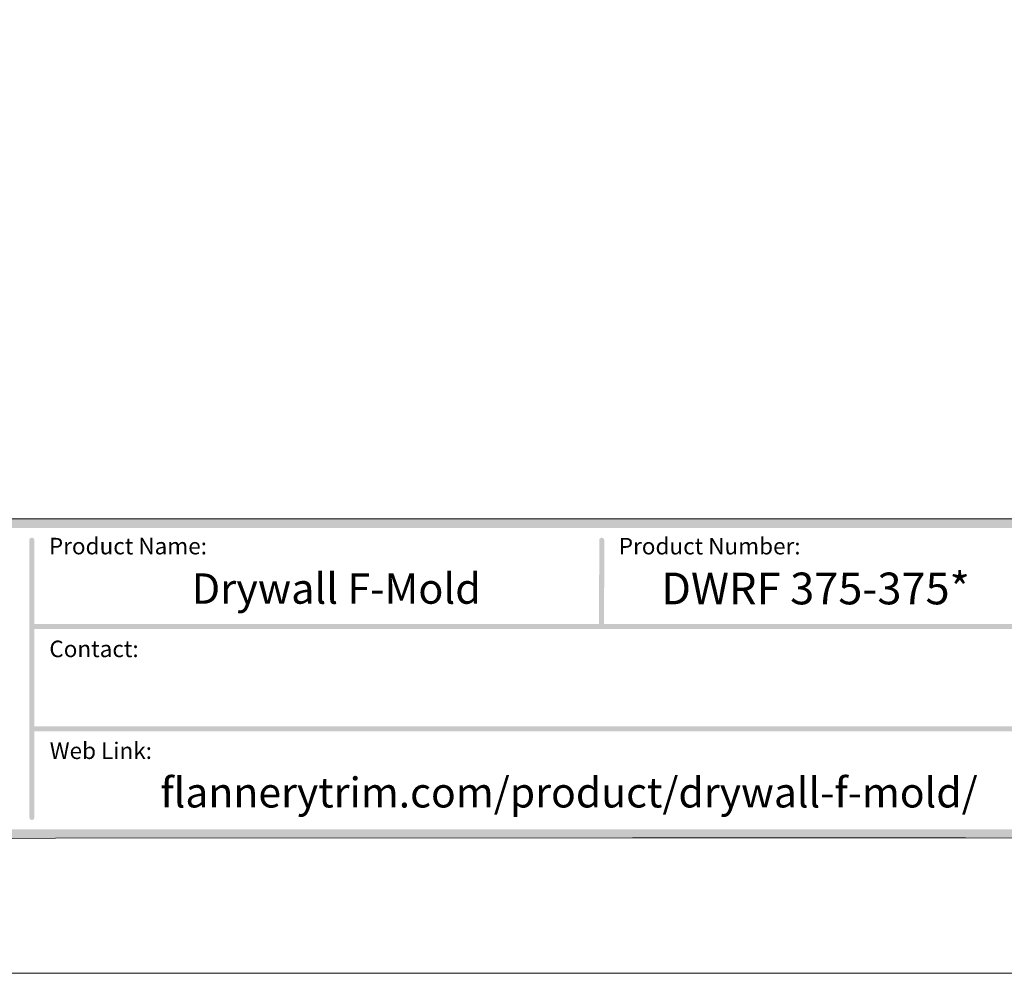
# Model space of a CAD drawing. Units: inches. Extents: x 0 to 8.5, y 0 to 11.
# Drawn here: x 2.1 to 4.8, y 0 to 2.7 of the extents above; entities that cross this region are included whole.
import ezdxf

# ---------------------------------------------------------------- set-up
doc = ezdxf.new("R2010")
doc.units = ezdxf.units.IN
doc.header["$LTSCALE"] = 0.03937
doc.header["$MEASUREMENT"] = 0
doc.layers.add('Title', color=7, linetype='Continuous', true_color=0x000000)

msp = doc.modelspace()

# ---------------------------------------------------------------- hatches: boundary and pattern name
at = {"layer": 'Title', "true_color": 0x231f20}
h = msp.add_hatch(color=250, dxfattribs=at)
h.paths.add_polyline_path([(7.9157, 1.2658), (0.5582, 1.2658), (0.5524, 1.2658), (0.5467, 1.2655), (0.5411, 1.2652), (0.5355, 1.2647), (0.5299, 1.264), (0.5243, 1.2633), (0.5188, 1.2624), (0.5134, 1.2613), (0.508, 1.2601), (0.5026, 1.2588), (0.4973, 1.2574), (0.4921, 1.2558), (0.4869, 1.2542), (0.4818, 1.2523), (0.4767, 1.2504), (0.4717, 1.2484), (0.4667, 1.2462), (0.4618, 1.2439), (0.457, 1.2415), (0.4523, 1.239), (0.4476, 1.2364), (0.443, 1.2337), (0.4384, 1.2308), (0.4339, 1.2279), (0.4295, 1.2248), (0.4252, 1.2217), (0.421, 1.2184), (0.4168, 1.2151), (0.4128, 1.2116), (0.4088, 1.2081), (0.4049, 1.2045), (0.4011, 1.2008), (0.3973, 1.1969), (0.3937, 1.193), (0.3902, 1.189), (0.3867, 1.185), (0.3834, 1.1808), (0.3801, 1.1766), (0.377, 1.1723), (0.3739, 1.1679), (0.371, 1.1634), (0.3681, 1.1589), (0.3654, 1.1542), (0.3628, 1.1495), (0.3603, 1.1448), (0.3579, 1.14), (0.3556, 1.1351), (0.3534, 1.1301), (0.3514, 1.1251), (0.3495, 1.12), (0.3477, 1.1149), (0.346, 1.1097), (0.3444, 1.1045), (0.343, 1.0992), (0.3417, 1.0938), (0.3405, 1.0884), (0.3395, 1.083), (0.3385, 1.0775), (0.3378, 1.0719), (0.3371, 1.0664), (0.3366, 1.0607), (0.3363, 1.0551), (0.3361, 1.0494), (0.336, 1.0436), (0.336, 1.0436), (0.336, 0.598), (0.3361, 0.5923), (0.3363, 0.5866), (0.3366, 0.5809), (0.3371, 0.5753), (0.3378, 0.5697), (0.3385, 0.5642), (0.3395, 0.5587), (0.3405, 0.5532), (0.3417, 0.5478), (0.343, 0.5425), (0.3444, 0.5372), (0.346, 0.5319), (0.3477, 0.5268), (0.3495, 0.5216), (0.3514, 0.5165), (0.3534, 0.5115), (0.3556, 0.5066), (0.3579, 0.5017), (0.3603, 0.4969), (0.3628, 0.4921), (0.3654, 0.4874), (0.3681, 0.4828), (0.371, 0.4783), (0.3739, 0.4738), (0.377, 0.4694), (0.3801, 0.4651), (0.3834, 0.4608), (0.3867, 0.4567), (0.3902, 0.4526), (0.3937, 0.4486), (0.3973, 0.4447), (0.4011, 0.4409), (0.4049, 0.4372), (0.4088, 0.4335), (0.4128, 0.43), (0.4168, 0.4266), (0.421, 0.4232), (0.4252, 0.42), (0.4295, 0.4168), (0.4339, 0.4138), (0.4384, 0.4108), (0.443, 0.408), (0.4476, 0.4053), (0.4523, 0.4026), (0.457, 0.4001), (0.4618, 0.3977), (0.4667, 0.3955), (0.4717, 0.3933), (0.4767, 0.3912), (0.4818, 0.3893), (0.4869, 0.3875), (0.4921, 0.3858), (0.4973, 0.3843), (0.5026, 0.3828), (0.508, 0.3815), (0.5134, 0.3803), (0.5188, 0.3793), (0.5243, 0.3784), (0.5299, 0.3776), (0.5355, 0.377), (0.5411, 0.3765), (0.5467, 0.3761), (0.5524, 0.3759), (0.5582, 0.3758), (0.5583, 0.3758), (3.7733, 0.3771), (3.7734, 0.3771), (4.7006, 0.3771), (4.7007, 0.3771), (7.9157, 0.3758), (7.9215, 0.3759), (7.9272, 0.3761), (7.9328, 0.3765), (7.9385, 0.377), (7.944, 0.3776), (7.9496, 0.3784), (7.9551, 0.3793), (7.9605, 0.3803), (7.9659, 0.3815), (7.9713, 0.3828), (7.9766, 0.3843), (7.9818, 0.3858), (7.987, 0.3875), (7.9921, 0.3893), (7.9972, 0.3912), (8.0022, 0.3933), (8.0072, 0.3955), (8.0121, 0.3977), (8.0169, 0.4001), (8.0216, 0.4026), (8.0263, 0.4053), (8.031, 0.408), (8.0355, 0.4108), (8.04, 0.4138), (8.0444, 0.4168), (8.0487, 0.42), (8.0529, 0.4232), (8.0571, 0.4266), (8.0611, 0.43), (8.0651, 0.4335), (8.069, 0.4372), (8.0728, 0.4409), (8.0766, 0.4447), (8.0802, 0.4486), (8.0837, 0.4526), (8.0872, 0.4567), (8.0905, 0.4608), (8.0938, 0.4651), (8.0969, 0.4694), (8.1, 0.4738), (8.1029, 0.4783), (8.1058, 0.4828), (8.1085, 0.4874), (8.1111, 0.4921), (8.1136, 0.4969), (8.116, 0.5017), (8.1183, 0.5066), (8.1205, 0.5115), (8.1225, 0.5165), (8.1244, 0.5216), (8.1263, 0.5268), (8.1279, 0.5319), (8.1295, 0.5372), (8.1309, 0.5425), (8.1322, 0.5478), (8.1334, 0.5532), (8.1345, 0.5587), (8.1354, 0.5642), (8.1361, 0.5697), (8.1368, 0.5753), (8.1373, 0.5809), (8.1376, 0.5866), (8.1379, 0.5923), (8.1379, 0.598), (8.1379, 0.598), (8.1379, 1.0436), (8.1379, 1.0494), (8.1376, 1.0551), (8.1373, 1.0607), (8.1368, 1.0664), (8.1361, 1.0719), (8.1354, 1.0775), (8.1345, 1.083), (8.1334, 1.0884), (8.1322, 1.0938), (8.1309, 1.0992), (8.1295, 1.1045), (8.1279, 1.1097), (8.1263, 1.1149), (8.1244, 1.12), (8.1225, 1.1251), (8.1205, 1.1301), (8.1183, 1.1351), (8.116, 1.14), (8.1136, 1.1448), (8.1111, 1.1495), (8.1085, 1.1542), (8.1058, 1.1589), (8.1029, 1.1634), (8.1, 1.1679), (8.0969, 1.1723), (8.0938, 1.1766), (8.0905, 1.1808), (8.0872, 1.185), (8.0837, 1.189), (8.0802, 1.193), (8.0766, 1.1969), (8.0728, 1.2008), (8.069, 1.2045), (8.0651, 1.2081), (8.0611, 1.2116), (8.0571, 1.2151), (8.0529, 1.2184), (8.0487, 1.2217), (8.0444, 1.2248), (8.04, 1.2279), (8.0355, 1.2308), (8.031, 1.2337), (8.0263, 1.2364), (8.0216, 1.239), (8.0169, 1.2415), (8.0121, 1.2439), (8.0072, 1.2462), (8.0022, 1.2484), (7.9972, 1.2504), (7.9921, 1.2523), (7.987, 1.2542), (7.9818, 1.2558), (7.9766, 1.2574), (7.9713, 1.2588), (7.9659, 1.2601), (7.9605, 1.2613), (7.9551, 1.2624), (7.9496, 1.2633), (7.944, 1.264), (7.9385, 1.2647), (7.9328, 1.2652), (7.9272, 1.2655), (7.9215, 1.2658)], flags=0)
h.paths.add_polyline_path([(8.1129, 0.598), (8.1129, 0.5929), (8.1127, 0.5879), (8.1123, 0.5829), (8.1119, 0.5779), (8.1113, 0.5729), (8.1106, 0.568), (8.1098, 0.5632), (8.1089, 0.5583), (8.1079, 0.5535), (8.1067, 0.5488), (8.1054, 0.5441), (8.104, 0.5394), (8.1025, 0.5348), (8.1009, 0.5303), (8.0992, 0.5258), (8.0974, 0.5213), (8.0955, 0.5169), (8.0935, 0.5126), (8.0913, 0.5083), (8.0891, 0.5041), (8.0868, 0.4999), (8.0843, 0.4958), (8.0818, 0.4918), (8.0792, 0.4878), (8.0765, 0.4839), (8.0737, 0.4801), (8.0708, 0.4763), (8.0678, 0.4727), (8.0648, 0.469), (8.0616, 0.4655), (8.0584, 0.462), (8.0551, 0.4586), (8.0517, 0.4553), (8.0483, 0.4521), (8.0447, 0.449), (8.0411, 0.4459), (8.0374, 0.4429), (8.0336, 0.4401), (8.0298, 0.4373), (8.0259, 0.4346), (8.0219, 0.4319), (8.0179, 0.4294), (8.0138, 0.427), (8.0097, 0.4247), (8.0054, 0.4224), (8.0012, 0.4203), (7.9968, 0.4183), (7.9924, 0.4163), (7.988, 0.4145), (7.9835, 0.4128), (7.9789, 0.4112), (7.9743, 0.4097), (7.9697, 0.4083), (7.965, 0.407), (7.9602, 0.4059), (7.9554, 0.4048), (7.9506, 0.4039), (7.9457, 0.4031), (7.9408, 0.4024), (7.9359, 0.4018), (7.9309, 0.4014), (7.9259, 0.4011), (7.9208, 0.4009), (7.9157, 0.4008), (7.9154, 0.4008), (0.5582, 0.4008), (0.5531, 0.4009), (0.548, 0.4011), (0.543, 0.4014), (0.538, 0.4018), (0.5331, 0.4024), (0.5282, 0.4031), (0.5233, 0.4039), (0.5185, 0.4048), (0.5137, 0.4059), (0.5089, 0.407), (0.5042, 0.4083), (0.4996, 0.4097), (0.495, 0.4112), (0.4904, 0.4128), (0.4859, 0.4145), (0.4815, 0.4163), (0.4771, 0.4183), (0.4728, 0.4203), (0.4685, 0.4224), (0.4643, 0.4247), (0.4601, 0.427), (0.456, 0.4294), (0.452, 0.4319), (0.448, 0.4346), (0.4441, 0.4373), (0.4403, 0.4401), (0.4365, 0.4429), (0.4328, 0.4459), (0.4292, 0.449), (0.4257, 0.4521), (0.4222, 0.4553), (0.4188, 0.4586), (0.4155, 0.462), (0.4123, 0.4655), (0.4091, 0.469), (0.4061, 0.4727), (0.4031, 0.4763), (0.4002, 0.4801), (0.3974, 0.4839), (0.3947, 0.4878), (0.3921, 0.4918), (0.3896, 0.4958), (0.3871, 0.4999), (0.3848, 0.5041), (0.3826, 0.5083), (0.3805, 0.5126), (0.3784, 0.5169), (0.3765, 0.5213), (0.3747, 0.5258), (0.373, 0.5303), (0.3714, 0.5348), (0.3699, 0.5394), (0.3685, 0.5441), (0.3672, 0.5488), (0.366, 0.5535), (0.365, 0.5583), (0.3641, 0.5632), (0.3633, 0.568), (0.3626, 0.5729), (0.362, 0.5779), (0.3616, 0.5829), (0.3612, 0.5879), (0.361, 0.5929), (0.361, 0.598), (0.361, 0.598), (0.361, 1.0436), (0.361, 1.0487), (0.3612, 1.0538), (0.3616, 1.0588), (0.362, 1.0638), (0.3626, 1.0687), (0.3633, 1.0736), (0.3641, 1.0785), (0.365, 1.0833), (0.366, 1.0881), (0.3672, 1.0929), (0.3685, 1.0976), (0.3699, 1.1022), (0.3714, 1.1068), (0.373, 1.1114), (0.3747, 1.1159), (0.3765, 1.1203), (0.3784, 1.1247), (0.3805, 1.1291), (0.3826, 1.1333), (0.3848, 1.1376), (0.3871, 1.1417), (0.3896, 1.1458), (0.3921, 1.1498), (0.3947, 1.1538), (0.3974, 1.1577), (0.4002, 1.1615), (0.4031, 1.1653), (0.4061, 1.169), (0.4091, 1.1726), (0.4123, 1.1762), (0.4155, 1.1796), (0.4188, 1.183), (0.4222, 1.1863), (0.4257, 1.1895), (0.4292, 1.1927), (0.4328, 1.1957), (0.4365, 1.1987), (0.4403, 1.2016), (0.4441, 1.2044), (0.448, 1.2071), (0.452, 1.2097), (0.456, 1.2122), (0.4601, 1.2147), (0.4643, 1.217), (0.4685, 1.2192), (0.4728, 1.2214), (0.4771, 1.2234), (0.4815, 1.2253), (0.4859, 1.2271), (0.4904, 1.2288), (0.495, 1.2305), (0.4996, 1.2319), (0.5042, 1.2333), (0.5089, 1.2346), (0.5137, 1.2358), (0.5185, 1.2368), (0.5233, 1.2377), (0.5282, 1.2386), (0.5331, 1.2392), (0.538, 1.2398), (0.543, 1.2403), (0.548, 1.2406), (0.5531, 1.2408), (0.5582, 1.2408), (0.5585, 1.2408), (7.9157, 1.2408), (7.9208, 1.2408), (7.9259, 1.2406), (7.9309, 1.2403), (7.9359, 1.2398), (7.9408, 1.2392), (7.9457, 1.2386), (7.9506, 1.2377), (7.9554, 1.2368), (7.9602, 1.2358), (7.965, 1.2346), (7.9697, 1.2333), (7.9743, 1.2319), (7.9789, 1.2305), (7.9835, 1.2288), (7.988, 1.2271), (7.9924, 1.2253), (7.9968, 1.2234), (8.0012, 1.2214), (8.0054, 1.2192), (8.0097, 1.217), (8.0138, 1.2147), (8.0179, 1.2122), (8.0219, 1.2097), (8.0259, 1.2071), (8.0298, 1.2044), (8.0336, 1.2016), (8.0374, 1.1987), (8.0411, 1.1957), (8.0447, 1.1927), (8.0483, 1.1895), (8.0517, 1.1863), (8.0551, 1.183), (8.0584, 1.1796), (8.0616, 1.1762), (8.0648, 1.1726), (8.0678, 1.169), (8.0708, 1.1653), (8.0737, 1.1615), (8.0765, 1.1577), (8.0792, 1.1538), (8.0818, 1.1498), (8.0843, 1.1458), (8.0868, 1.1417), (8.0891, 1.1376), (8.0913, 1.1333), (8.0935, 1.1291), (8.0955, 1.1247), (8.0974, 1.1203), (8.0992, 1.1159), (8.1009, 1.1114), (8.1025, 1.1068), (8.104, 1.1022), (8.1054, 1.0976), (8.1067, 1.0929), (8.1079, 1.0881), (8.1089, 1.0833), (8.1098, 1.0785), (8.1106, 1.0736), (8.1113, 1.0687), (8.1119, 1.0638), (8.1123, 1.0588), (8.1127, 1.0538), (8.1129, 1.0487), (8.1129, 1.0436), (8.1129, 1.0436)], flags=0)
at = {"layer": 'Title', "true_color": 0x000000, "extrusion": (0, 0, -1)}
for points in [[(-2.1002, 0.4273), (-2.1001, 0.4273), (-2.0999, 0.4273), (-2.0997, 0.4273), (-2.0995, 0.4273), (-2.0993, 0.4273), (-2.0992, 0.4273), (-2.099, 0.4274), (-2.0988, 0.4274), (-2.0987, 0.4274), (-2.0985, 0.4275), (-2.0983, 0.4275), (-2.0982, 0.4276), (-2.098, 0.4276), (-2.0978, 0.4277), (-2.0977, 0.4277), (-2.0975, 0.4278), (-2.0974, 0.4279), (-2.0972, 0.4279), (-2.097, 0.428), (-2.0969, 0.4281), (-2.0968, 0.4282), (-2.0966, 0.4283), (-2.0965, 0.4284), (-2.0963, 0.4285), (-2.0962, 0.4286), (-2.096, 0.4286), (-2.0959, 0.4288), (-2.0958, 0.4289), (-2.0957, 0.429), (-2.0955, 0.4291), (-2.0954, 0.4292), (-2.0953, 0.4293), (-2.0952, 0.4294), (-2.0951, 0.4296), (-2.0949, 0.4297), (-2.0948, 0.4298), (-2.0947, 0.4299), (-2.0946, 0.4301), (-2.0945, 0.4302), (-2.0944, 0.4303), (-2.0943, 0.4305), (-2.0943, 0.4306), (-2.0942, 0.4308), (-2.0941, 0.4309), (-2.094, 0.4311), (-2.0939, 0.4312), (-2.0939, 0.4314), (-2.0938, 0.4315), (-2.0937, 0.4317), (-2.0937, 0.4319), (-2.0936, 0.432), (-2.0936, 0.4322), (-2.0935, 0.4323), (-2.0935, 0.4325), (-2.0934, 0.4327), (-2.0934, 0.4328), (-2.0933, 0.433), (-2.0933, 0.4332), (-2.0933, 0.4334), (-2.0933, 0.4335), (-2.0933, 0.4337), (-2.0932, 0.4339), (-2.0932, 0.4341), (-2.0932, 0.4343), (-2.0932, 0.4343), (-2.0932, 1.2063), (-2.0932, 1.2065), (-2.0932, 1.2067), (-2.0933, 1.2069), (-2.0933, 1.207), (-2.0933, 1.2072), (-2.0933, 1.2074), (-2.0933, 1.2076), (-2.0934, 1.2077), (-2.0934, 1.2079), (-2.0935, 1.2081), (-2.0935, 1.2082), (-2.0936, 1.2084), (-2.0936, 1.2086), (-2.0937, 1.2087), (-2.0937, 1.2089), (-2.0938, 1.209), (-2.0939, 1.2092), (-2.0939, 1.2093), (-2.094, 1.2095), (-2.0941, 1.2096), (-2.0942, 1.2098), (-2.0943, 1.2099), (-2.0943, 1.2101), (-2.0944, 1.2102), (-2.0945, 1.2104), (-2.0946, 1.2105), (-2.0947, 1.2106), (-2.0948, 1.2108), (-2.0949, 1.2109), (-2.0951, 1.211), (-2.0952, 1.2111), (-2.0953, 1.2113), (-2.0954, 1.2114), (-2.0955, 1.2115), (-2.0957, 1.2116), (-2.0958, 1.2117), (-2.0959, 1.2118), (-2.096, 1.2119), (-2.0962, 1.212), (-2.0963, 1.2121), (-2.0965, 1.2122), (-2.0966, 1.2123), (-2.0968, 1.2124), (-2.0969, 1.2125), (-2.097, 1.2125), (-2.0972, 1.2126), (-2.0974, 1.2127), (-2.0975, 1.2128), (-2.0977, 1.2128), (-2.0978, 1.2129), (-2.098, 1.2129), (-2.0982, 1.213), (-2.0983, 1.213), (-2.0985, 1.2131), (-2.0987, 1.2131), (-2.0988, 1.2132), (-2.099, 1.2132), (-2.0992, 1.2132), (-2.0993, 1.2133), (-2.0995, 1.2133), (-2.0997, 1.2133), (-2.0999, 1.2133), (-2.1001, 1.2133), (-2.1002, 1.2133), (-2.1004, 1.2133), (-2.1006, 1.2133), (-2.1008, 1.2133), (-2.101, 1.2133), (-2.1011, 1.2133), (-2.1013, 1.2132), (-2.1015, 1.2132), (-2.1016, 1.2132), (-2.1018, 1.2131), (-2.102, 1.2131), (-2.1022, 1.213), (-2.1023, 1.213), (-2.1025, 1.2129), (-2.1026, 1.2129), (-2.1028, 1.2128), (-2.103, 1.2128), (-2.1031, 1.2127), (-2.1033, 1.2126), (-2.1034, 1.2125), (-2.1036, 1.2125), (-2.1037, 1.2124), (-2.1039, 1.2123), (-2.104, 1.2122), (-2.1041, 1.2121), (-2.1043, 1.212), (-2.1044, 1.2119), (-2.1046, 1.2118), (-2.1047, 1.2117), (-2.1048, 1.2116), (-2.1049, 1.2115), (-2.1051, 1.2114), (-2.1052, 1.2113), (-2.1053, 1.2111), (-2.1054, 1.211), (-2.1055, 1.2109), (-2.1056, 1.2108), (-2.1057, 1.2106), (-2.1058, 1.2105), (-2.1059, 1.2104), (-2.106, 1.2102), (-2.1061, 1.2101), (-2.1062, 1.2099), (-2.1063, 1.2098), (-2.1064, 1.2096), (-2.1065, 1.2095), (-2.1065, 1.2093), (-2.1066, 1.2092), (-2.1067, 1.209), (-2.1067, 1.2089), (-2.1068, 1.2087), (-2.1069, 1.2086), (-2.1069, 1.2084), (-2.107, 1.2082), (-2.107, 1.2081), (-2.1071, 1.2079), (-2.1071, 1.2077), (-2.1071, 1.2076), (-2.1072, 1.2074), (-2.1072, 1.2072), (-2.1072, 1.207), (-2.1072, 1.2069), (-2.1072, 1.2067), (-2.1072, 1.2065), (-2.1072, 1.2063), (-2.1072, 1.2063), (-2.1072, 0.4343), (-2.1072, 0.4341), (-2.1072, 0.4339), (-2.1072, 0.4337), (-2.1072, 0.4335), (-2.1072, 0.4334), (-2.1072, 0.4332), (-2.1071, 0.433), (-2.1071, 0.4328), (-2.1071, 0.4327), (-2.107, 0.4325), (-2.107, 0.4323), (-2.1069, 0.4322), (-2.1069, 0.432), (-2.1068, 0.4319), (-2.1067, 0.4317), (-2.1067, 0.4315), (-2.1066, 0.4314), (-2.1065, 0.4312), (-2.1065, 0.4311), (-2.1064, 0.4309), (-2.1063, 0.4308), (-2.1062, 0.4306), (-2.1061, 0.4305), (-2.106, 0.4303), (-2.1059, 0.4302), (-2.1058, 0.4301), (-2.1057, 0.4299), (-2.1056, 0.4298), (-2.1055, 0.4297), (-2.1054, 0.4296), (-2.1053, 0.4294), (-2.1052, 0.4293), (-2.1051, 0.4292), (-2.1049, 0.4291), (-2.1048, 0.429), (-2.1047, 0.4289), (-2.1046, 0.4288), (-2.1044, 0.4286), (-2.1043, 0.4286), (-2.1041, 0.4285), (-2.104, 0.4284), (-2.1039, 0.4283), (-2.1037, 0.4282), (-2.1036, 0.4281), (-2.1034, 0.428), (-2.1033, 0.4279), (-2.1031, 0.4279), (-2.103, 0.4278), (-2.1028, 0.4277), (-2.1026, 0.4277), (-2.1025, 0.4276), (-2.1023, 0.4276), (-2.1022, 0.4275), (-2.102, 0.4275), (-2.1018, 0.4274), (-2.1016, 0.4274), (-2.1015, 0.4274), (-2.1013, 0.4273), (-2.1011, 0.4273), (-2.101, 0.4273), (-2.1008, 0.4273), (-2.1006, 0.4273), (-2.1004, 0.4273)], [(-3.6869, 0.9629), (-3.6869, 0.9629), (-3.6867, 0.9629), (-3.6865, 0.9629), (-3.6864, 0.9629), (-3.6862, 0.9629), (-3.686, 0.963), (-3.6858, 0.963), (-3.6857, 0.963), (-3.6855, 0.963), (-3.6853, 0.9631), (-3.6852, 0.9631), (-3.685, 0.9632), (-3.6848, 0.9632), (-3.6847, 0.9633), (-3.6845, 0.9633), (-3.6843, 0.9634), (-3.6842, 0.9635), (-3.684, 0.9635), (-3.6839, 0.9636), (-3.6837, 0.9637), (-3.6836, 0.9638), (-3.6834, 0.9638), (-3.6833, 0.9639), (-3.6831, 0.964), (-3.683, 0.9641), (-3.6828, 0.9642), (-3.6827, 0.9643), (-3.6826, 0.9644), (-3.6825, 0.9645), (-3.6823, 0.9646), (-3.6822, 0.9647), (-3.6821, 0.9648), (-3.682, 0.965), (-3.6818, 0.9651), (-3.6817, 0.9652), (-3.6816, 0.9653), (-3.6815, 0.9655), (-3.6814, 0.9656), (-3.6813, 0.9657), (-3.6812, 0.9659), (-3.6811, 0.966), (-3.681, 0.9661), (-3.6809, 0.9663), (-3.6808, 0.9664), (-3.6808, 0.9666), (-3.6807, 0.9667), (-3.6806, 0.9669), (-3.6805, 0.967), (-3.6805, 0.9672), (-3.6804, 0.9673), (-3.6803, 0.9675), (-3.6803, 0.9677), (-3.6802, 0.9678), (-3.6802, 0.968), (-3.6801, 0.9682), (-3.6801, 0.9683), (-3.6801, 0.9685), (-3.68, 0.9687), (-3.68, 0.9689), (-3.68, 0.969), (-3.6799, 0.9692), (-3.6799, 0.9694), (-3.6799, 0.9696), (-3.6799, 0.9697), (-3.6799, 0.9699), (-3.6799, 0.9699), (-3.6804, 1.2063), (-3.6804, 1.2065), (-3.6804, 1.2067), (-3.6804, 1.2069), (-3.6804, 1.2071), (-3.6804, 1.2072), (-3.6804, 1.2074), (-3.6805, 1.2076), (-3.6805, 1.2077), (-3.6805, 1.2079), (-3.6806, 1.2081), (-3.6806, 1.2083), (-3.6807, 1.2084), (-3.6807, 1.2086), (-3.6808, 1.2087), (-3.6809, 1.2089), (-3.6809, 1.2091), (-3.681, 1.2092), (-3.6811, 1.2094), (-3.6811, 1.2095), (-3.6812, 1.2097), (-3.6813, 1.2098), (-3.6814, 1.21), (-3.6815, 1.2101), (-3.6816, 1.2102), (-3.6817, 1.2104), (-3.6818, 1.2105), (-3.6819, 1.2107), (-3.682, 1.2108), (-3.6821, 1.2109), (-3.6822, 1.211), (-3.6823, 1.2112), (-3.6824, 1.2113), (-3.6825, 1.2114), (-3.6827, 1.2115), (-3.6828, 1.2116), (-3.6829, 1.2117), (-3.683, 1.2118), (-3.6832, 1.2119), (-3.6833, 1.212), (-3.6835, 1.2121), (-3.6836, 1.2122), (-3.6837, 1.2123), (-3.6839, 1.2124), (-3.684, 1.2125), (-3.6842, 1.2126), (-3.6843, 1.2126), (-3.6845, 1.2127), (-3.6846, 1.2128), (-3.6848, 1.2128), (-3.685, 1.2129), (-3.6851, 1.213), (-3.6853, 1.213), (-3.6854, 1.2131), (-3.6856, 1.2131), (-3.6858, 1.2131), (-3.686, 1.2132), (-3.6861, 1.2132), (-3.6863, 1.2132), (-3.6865, 1.2133), (-3.6866, 1.2133), (-3.6868, 1.2133), (-3.687, 1.2133), (-3.6872, 1.2133), (-3.6874, 1.2133), (-3.6874, 1.2133), (-3.6874, 1.2133), (-3.6876, 1.2133), (-3.6877, 1.2133), (-3.6879, 1.2133), (-3.6881, 1.2133), (-3.6883, 1.2133), (-3.6884, 1.2132), (-3.6886, 1.2132), (-3.6888, 1.2132), (-3.689, 1.2131), (-3.6891, 1.2131), (-3.6893, 1.2131), (-3.6895, 1.213), (-3.6896, 1.213), (-3.6898, 1.2129), (-3.6899, 1.2128), (-3.6901, 1.2128), (-3.6903, 1.2127), (-3.6904, 1.2126), (-3.6906, 1.2126), (-3.6907, 1.2125), (-3.6909, 1.2124), (-3.691, 1.2123), (-3.6911, 1.2122), (-3.6913, 1.2121), (-3.6914, 1.212), (-3.6916, 1.2119), (-3.6917, 1.2118), (-3.6918, 1.2117), (-3.692, 1.2116), (-3.6921, 1.2115), (-3.6922, 1.2114), (-3.6923, 1.2113), (-3.6924, 1.2111), (-3.6925, 1.211), (-3.6927, 1.2109), (-3.6928, 1.2108), (-3.6929, 1.2106), (-3.693, 1.2105), (-3.6931, 1.2104), (-3.6932, 1.2102), (-3.6933, 1.2101), (-3.6934, 1.2099), (-3.6934, 1.2098), (-3.6935, 1.2097), (-3.6936, 1.2095), (-3.6937, 1.2093), (-3.6937, 1.2092), (-3.6938, 1.209), (-3.6939, 1.2089), (-3.6939, 1.2087), (-3.694, 1.2086), (-3.694, 1.2084), (-3.6941, 1.2082), (-3.6941, 1.2081), (-3.6942, 1.2079), (-3.6942, 1.2077), (-3.6943, 1.2076), (-3.6943, 1.2074), (-3.6943, 1.2072), (-3.6943, 1.207), (-3.6943, 1.2069), (-3.6944, 1.2067), (-3.6944, 1.2065), (-3.6944, 1.2063), (-3.6944, 1.2063), (-3.6939, 0.9699), (-3.6939, 0.9697), (-3.6939, 0.9695), (-3.6939, 0.9694), (-3.6939, 0.9692), (-3.6939, 0.969), (-3.6938, 0.9688), (-3.6938, 0.9687), (-3.6938, 0.9685), (-3.6937, 0.9683), (-3.6937, 0.9681), (-3.6936, 0.968), (-3.6936, 0.9678), (-3.6935, 0.9676), (-3.6935, 0.9675), (-3.6934, 0.9673), (-3.6934, 0.9672), (-3.6933, 0.967), (-3.6932, 0.9669), (-3.6931, 0.9667), (-3.6931, 0.9666), (-3.693, 0.9664), (-3.6929, 0.9663), (-3.6928, 0.9661), (-3.6927, 0.966), (-3.6926, 0.9658), (-3.6925, 0.9657), (-3.6924, 0.9656), (-3.6923, 0.9654), (-3.6922, 0.9653), (-3.6921, 0.9652), (-3.692, 0.9651), (-3.6919, 0.9649), (-3.6917, 0.9648), (-3.6916, 0.9647), (-3.6915, 0.9646), (-3.6914, 0.9645), (-3.6912, 0.9644), (-3.6911, 0.9643), (-3.691, 0.9642), (-3.6908, 0.9641), (-3.6907, 0.964), (-3.6905, 0.9639), (-3.6904, 0.9638), (-3.6902, 0.9637), (-3.6901, 0.9637), (-3.6899, 0.9636), (-3.6898, 0.9635), (-3.6896, 0.9635), (-3.6895, 0.9634), (-3.6893, 0.9633), (-3.6892, 0.9633), (-3.689, 0.9632), (-3.6888, 0.9632), (-3.6887, 0.9631), (-3.6885, 0.9631), (-3.6883, 0.963), (-3.6881, 0.963), (-3.688, 0.963), (-3.6878, 0.963), (-3.6876, 0.9629), (-3.6875, 0.9629), (-3.6873, 0.9629), (-3.6871, 0.9629)], [(-2.104, 0.9589), (-2.1039, 0.9589), (-2.1037, 0.9589), (-2.1035, 0.9589), (-2.1033, 0.9589), (-2.1031, 0.9589), (-2.103, 0.959), (-2.1028, 0.959), (-2.1026, 0.959), (-2.1025, 0.9591), (-2.1023, 0.9591), (-2.1021, 0.9592), (-2.102, 0.9592), (-2.1018, 0.9593), (-2.1016, 0.9593), (-2.1015, 0.9594), (-2.1013, 0.9594), (-2.1012, 0.9595), (-2.101, 0.9596), (-2.1009, 0.9597), (-2.1007, 0.9597), (-2.1006, 0.9598), (-2.1004, 0.9599), (-2.1003, 0.96), (-2.1001, 0.9601), (-2.1, 0.9602), (-2.0999, 0.9603), (-2.0997, 0.9604), (-2.0996, 0.9605), (-2.0995, 0.9606), (-2.0993, 0.9607), (-2.0992, 0.9608), (-2.0991, 0.9609), (-2.099, 0.9611), (-2.0989, 0.9612), (-2.0988, 0.9613), (-2.0986, 0.9614), (-2.0985, 0.9616), (-2.0984, 0.9617), (-2.0983, 0.9618), (-2.0982, 0.962), (-2.0981, 0.9621), (-2.0981, 0.9623), (-2.098, 0.9624), (-2.0979, 0.9626), (-2.0978, 0.9627), (-2.0977, 0.9629), (-2.0977, 0.963), (-2.0976, 0.9632), (-2.0975, 0.9633), (-2.0975, 0.9635), (-2.0974, 0.9636), (-2.0974, 0.9638), (-2.0973, 0.964), (-2.0973, 0.9641), (-2.0972, 0.9643), (-2.0972, 0.9645), (-2.0972, 0.9646), (-2.0971, 0.9648), (-2.0971, 0.965), (-2.0971, 0.9652), (-2.0971, 0.9653), (-2.0971, 0.9655), (-2.097, 0.9657), (-2.097, 0.9659), (-2.097, 0.9661), (-2.0971, 0.9662), (-2.0971, 0.9664), (-2.0971, 0.9666), (-2.0971, 0.9668), (-2.0971, 0.967), (-2.0972, 0.9671), (-2.0972, 0.9673), (-2.0972, 0.9675), (-2.0973, 0.9676), (-2.0973, 0.9678), (-2.0974, 0.968), (-2.0974, 0.9681), (-2.0975, 0.9683), (-2.0975, 0.9685), (-2.0976, 0.9686), (-2.0977, 0.9688), (-2.0977, 0.9689), (-2.0978, 0.9691), (-2.0979, 0.9692), (-2.098, 0.9694), (-2.0981, 0.9695), (-2.0981, 0.9697), (-2.0982, 0.9698), (-2.0983, 0.9699), (-2.0984, 0.9701), (-2.0985, 0.9702), (-2.0986, 0.9703), (-2.0988, 0.9705), (-2.0989, 0.9706), (-2.099, 0.9707), (-2.0991, 0.9708), (-2.0992, 0.971), (-2.0993, 0.9711), (-2.0995, 0.9712), (-2.0996, 0.9713), (-2.0997, 0.9714), (-2.0999, 0.9715), (-2.1, 0.9716), (-2.1001, 0.9717), (-2.1003, 0.9718), (-2.1004, 0.9719), (-2.1006, 0.972), (-2.1007, 0.972), (-2.1009, 0.9721), (-2.101, 0.9722), (-2.1012, 0.9723), (-2.1013, 0.9723), (-2.1015, 0.9724), (-2.1016, 0.9725), (-2.1018, 0.9725), (-2.102, 0.9726), (-2.1021, 0.9726), (-2.1023, 0.9727), (-2.1025, 0.9727), (-2.1026, 0.9727), (-2.1028, 0.9728), (-2.103, 0.9728), (-2.1031, 0.9728), (-2.1033, 0.9729), (-2.1035, 0.9729), (-2.1037, 0.9729), (-2.1039, 0.9729), (-2.104, 0.9729), (-2.1043, 0.9729), (-8.0482, 0.9735), (-8.0484, 0.9735), (-8.0486, 0.9735), (-8.0487, 0.9735), (-8.0489, 0.9735), (-8.0491, 0.9735), (-8.0493, 0.9734), (-8.0494, 0.9734), (-8.0496, 0.9734), (-8.0498, 0.9733), (-8.05, 0.9733), (-8.0501, 0.9733), (-8.0503, 0.9732), (-8.0505, 0.9732), (-8.0506, 0.9731), (-8.0508, 0.973), (-8.0509, 0.973), (-8.0511, 0.9729), (-8.0512, 0.9728), (-8.0514, 0.9728), (-8.0515, 0.9727), (-8.0517, 0.9726), (-8.0518, 0.9725), (-8.052, 0.9724), (-8.0521, 0.9723), (-8.0523, 0.9722), (-8.0524, 0.9721), (-8.0525, 0.972), (-8.0527, 0.9719), (-8.0528, 0.9718), (-8.0529, 0.9717), (-8.053, 0.9716), (-8.0532, 0.9715), (-8.0533, 0.9714), (-8.0534, 0.9712), (-8.0535, 0.9711), (-8.0536, 0.971), (-8.0537, 0.9708), (-8.0538, 0.9707), (-8.0539, 0.9706), (-8.054, 0.9704), (-8.0541, 0.9703), (-8.0542, 0.9702), (-8.0543, 0.97), (-8.0544, 0.9699), (-8.0544, 0.9697), (-8.0545, 0.9696), (-8.0546, 0.9694), (-8.0547, 0.9692), (-8.0547, 0.9691), (-8.0548, 0.9689), (-8.0548, 0.9688), (-8.0549, 0.9686), (-8.0549, 0.9684), (-8.055, 0.9683), (-8.055, 0.9681), (-8.0551, 0.9679), (-8.0551, 0.9678), (-8.0551, 0.9676), (-8.0551, 0.9674), (-8.0552, 0.9672), (-8.0552, 0.9671), (-8.0552, 0.9669), (-8.0552, 0.9667), (-8.0552, 0.9665), (-8.0552, 0.9663), (-8.0552, 0.9662), (-8.0552, 0.966), (-8.0552, 0.9658), (-8.0551, 0.9656), (-8.0551, 0.9655), (-8.0551, 0.9653), (-8.0551, 0.9651), (-8.055, 0.9649), (-8.055, 0.9648), (-8.0549, 0.9646), (-8.0549, 0.9644), (-8.0548, 0.9643), (-8.0548, 0.9641), (-8.0547, 0.964), (-8.0547, 0.9638), (-8.0546, 0.9636), (-8.0545, 0.9635), (-8.0544, 0.9633), (-8.0544, 0.9632), (-8.0543, 0.963), (-8.0542, 0.9629), (-8.0541, 0.9628), (-8.054, 0.9626), (-8.0539, 0.9625), (-8.0538, 0.9623), (-8.0537, 0.9622), (-8.0536, 0.9621), (-8.0535, 0.9619), (-8.0534, 0.9618), (-8.0533, 0.9617), (-8.0532, 0.9616), (-8.053, 0.9615), (-8.0529, 0.9613), (-8.0528, 0.9612), (-8.0527, 0.9611), (-8.0525, 0.961), (-8.0524, 0.9609), (-8.0523, 0.9608), (-8.0521, 0.9607), (-8.052, 0.9606), (-8.0518, 0.9605), (-8.0517, 0.9605), (-8.0515, 0.9604), (-8.0514, 0.9603), (-8.0512, 0.9602), (-8.0511, 0.9601), (-8.0509, 0.9601), (-8.0508, 0.96), (-8.0506, 0.96), (-8.0505, 0.9599), (-8.0503, 0.9598), (-8.0501, 0.9598), (-8.05, 0.9597), (-8.0498, 0.9597), (-8.0496, 0.9597), (-8.0494, 0.9596), (-8.0493, 0.9596), (-8.0491, 0.9596), (-8.0489, 0.9596), (-8.0487, 0.9595), (-8.0486, 0.9595), (-8.0484, 0.9595), (-8.0482, 0.9595), (-8.0479, 0.9595)], [(-2.101, 0.6739), (-2.1008, 0.6739), (-2.1007, 0.6739), (-2.1005, 0.6739), (-2.1003, 0.6739), (-2.1001, 0.6739), (-2.1, 0.674), (-2.0998, 0.674), (-2.0996, 0.674), (-2.0995, 0.6741), (-2.0993, 0.6741), (-2.0991, 0.6741), (-2.099, 0.6742), (-2.0988, 0.6742), (-2.0986, 0.6743), (-2.0985, 0.6744), (-2.0983, 0.6744), (-2.0982, 0.6745), (-2.098, 0.6746), (-2.0979, 0.6746), (-2.0977, 0.6747), (-2.0976, 0.6748), (-2.0974, 0.6749), (-2.0973, 0.675), (-2.0971, 0.6751), (-2.097, 0.6752), (-2.0969, 0.6753), (-2.0967, 0.6754), (-2.0966, 0.6755), (-2.0965, 0.6756), (-2.0963, 0.6757), (-2.0962, 0.6758), (-2.0961, 0.6759), (-2.096, 0.676), (-2.0959, 0.6762), (-2.0958, 0.6763), (-2.0957, 0.6764), (-2.0956, 0.6765), (-2.0955, 0.6767), (-2.0954, 0.6768), (-2.0953, 0.6769), (-2.0952, 0.6771), (-2.0951, 0.6772), (-2.095, 0.6774), (-2.0949, 0.6775), (-2.0948, 0.6777), (-2.0948, 0.6778), (-2.0947, 0.678), (-2.0946, 0.6781), (-2.0946, 0.6783), (-2.0945, 0.6784), (-2.0944, 0.6786), (-2.0944, 0.6788), (-2.0943, 0.6789), (-2.0943, 0.6791), (-2.0943, 0.6793), (-2.0942, 0.6794), (-2.0942, 0.6796), (-2.0942, 0.6798), (-2.0941, 0.6799), (-2.0941, 0.6801), (-2.0941, 0.6803), (-2.0941, 0.6805), (-2.0941, 0.6806), (-2.0941, 0.6808), (-2.0941, 0.681), (-2.0941, 0.6812), (-2.0941, 0.6814), (-2.0941, 0.6815), (-2.0941, 0.6817), (-2.0942, 0.6819), (-2.0942, 0.6821), (-2.0942, 0.6822), (-2.0943, 0.6824), (-2.0943, 0.6826), (-2.0943, 0.6827), (-2.0944, 0.6829), (-2.0944, 0.6831), (-2.0945, 0.6832), (-2.0946, 0.6834), (-2.0946, 0.6835), (-2.0947, 0.6837), (-2.0948, 0.6838), (-2.0948, 0.684), (-2.0949, 0.6841), (-2.095, 0.6843), (-2.0951, 0.6844), (-2.0952, 0.6846), (-2.0953, 0.6847), (-2.0954, 0.6848), (-2.0955, 0.685), (-2.0956, 0.6851), (-2.0957, 0.6852), (-2.0958, 0.6854), (-2.0959, 0.6855), (-2.096, 0.6856), (-2.0961, 0.6857), (-2.0962, 0.6859), (-2.0963, 0.686), (-2.0965, 0.6861), (-2.0966, 0.6862), (-2.0967, 0.6863), (-2.0969, 0.6864), (-2.097, 0.6865), (-2.0971, 0.6866), (-2.0973, 0.6867), (-2.0974, 0.6868), (-2.0976, 0.6869), (-2.0977, 0.6869), (-2.0979, 0.687), (-2.098, 0.6871), (-2.0982, 0.6872), (-2.0983, 0.6872), (-2.0985, 0.6873), (-2.0986, 0.6874), (-2.0988, 0.6874), (-2.099, 0.6875), (-2.0991, 0.6875), (-2.0993, 0.6876), (-2.0995, 0.6876), (-2.0996, 0.6876), (-2.0998, 0.6877), (-2.1, 0.6877), (-2.1001, 0.6877), (-2.1003, 0.6877), (-2.1005, 0.6878), (-2.1007, 0.6878), (-2.1008, 0.6878), (-2.101, 0.6878), (-2.1013, 0.6878), (-8.0517, 0.6879), (-8.0519, 0.6879), (-8.052, 0.6879), (-8.0522, 0.6879), (-8.0524, 0.6878), (-8.0526, 0.6878), (-8.0527, 0.6878), (-8.0529, 0.6878), (-8.0531, 0.6877), (-8.0532, 0.6877), (-8.0534, 0.6877), (-8.0536, 0.6876), (-8.0537, 0.6876), (-8.0539, 0.6875), (-8.0541, 0.6875), (-8.0542, 0.6874), (-8.0544, 0.6873), (-8.0545, 0.6873), (-8.0547, 0.6872), (-8.0548, 0.6871), (-8.055, 0.687), (-8.0551, 0.687), (-8.0553, 0.6869), (-8.0554, 0.6868), (-8.0556, 0.6867), (-8.0557, 0.6866), (-8.0558, 0.6865), (-8.056, 0.6864), (-8.0561, 0.6863), (-8.0562, 0.6862), (-8.0563, 0.6861), (-8.0565, 0.686), (-8.0566, 0.6858), (-8.0567, 0.6857), (-8.0568, 0.6856), (-8.0569, 0.6855), (-8.057, 0.6854), (-8.0571, 0.6852), (-8.0572, 0.6851), (-8.0573, 0.685), (-8.0574, 0.6848), (-8.0575, 0.6847), (-8.0576, 0.6845), (-8.0577, 0.6844), (-8.0578, 0.6842), (-8.0579, 0.6841), (-8.0579, 0.6839), (-8.058, 0.6838), (-8.0581, 0.6836), (-8.0581, 0.6835), (-8.0582, 0.6833), (-8.0583, 0.6832), (-8.0583, 0.683), (-8.0584, 0.6828), (-8.0584, 0.6827), (-8.0584, 0.6825), (-8.0585, 0.6823), (-8.0585, 0.6822), (-8.0585, 0.682), (-8.0586, 0.6818), (-8.0586, 0.6816), (-8.0586, 0.6815), (-8.0586, 0.6813), (-8.0586, 0.6811), (-8.0586, 0.6809), (-8.0586, 0.6808), (-8.0586, 0.6806), (-8.0586, 0.6804), (-8.0586, 0.6802), (-8.0586, 0.6801), (-8.0585, 0.6799), (-8.0585, 0.6797), (-8.0585, 0.6795), (-8.0584, 0.6794), (-8.0584, 0.6792), (-8.0584, 0.679), (-8.0583, 0.6789), (-8.0583, 0.6787), (-8.0582, 0.6785), (-8.0581, 0.6784), (-8.0581, 0.6782), (-8.058, 0.6781), (-8.0579, 0.6779), (-8.0579, 0.6778), (-8.0578, 0.6776), (-8.0577, 0.6775), (-8.0576, 0.6773), (-8.0575, 0.6772), (-8.0574, 0.6771), (-8.0573, 0.6769), (-8.0572, 0.6768), (-8.0571, 0.6766), (-8.057, 0.6765), (-8.0569, 0.6764), (-8.0568, 0.6763), (-8.0567, 0.6761), (-8.0566, 0.676), (-8.0565, 0.6759), (-8.0563, 0.6758), (-8.0562, 0.6757), (-8.0561, 0.6756), (-8.056, 0.6755), (-8.0558, 0.6754), (-8.0557, 0.6753), (-8.0556, 0.6752), (-8.0554, 0.6751), (-8.0553, 0.675), (-8.0551, 0.6749), (-8.055, 0.6748), (-8.0548, 0.6748), (-8.0547, 0.6747), (-8.0545, 0.6746), (-8.0544, 0.6745), (-8.0542, 0.6745), (-8.0541, 0.6744), (-8.0539, 0.6744), (-8.0537, 0.6743), (-8.0536, 0.6743), (-8.0534, 0.6742), (-8.0532, 0.6742), (-8.0531, 0.6741), (-8.0529, 0.6741), (-8.0527, 0.6741), (-8.0526, 0.674), (-8.0524, 0.674), (-8.0522, 0.674), (-8.052, 0.674), (-8.0519, 0.674), (-8.0517, 0.674), (-8.0514, 0.674)]]:
    msp.add_hatch(color=18, dxfattribs=at).paths.add_polyline_path(points, flags=0)

# ---------------------------------------------------------------- linework, layer by layer
at = {"layer": 'Title', "color": 18, "lineweight": 0, "true_color": 0x000000}
msp.add_lwpolyline([(8.5, 0), (0, 0), (0, 11), (8.5, 11), (8.5, 0)], dxfattribs=at)
at = {"layer": 'Title', "lineweight": 0}
msp.add_open_spline([(7.9157, 1.2658), (7.9157, 1.2658), (0.5582, 1.2658), (0.5582, 1.2658), (0.4355, 1.2658), (0.336, 1.1664), (0.336, 1.0436), (0.336, 1.0436), (0.336, 0.598), (0.336, 0.598), (0.336, 0.4753), (0.4355, 0.3758), (0.5582, 0.3758), (0.5582, 0.3758), (3.7733, 0.3771), (3.7733, 0.3771), (3.7733, 0.3771), (4.7006, 0.3771), (4.7006, 0.3771), (4.7006, 0.3771), (7.9157, 0.3758), (7.9157, 0.3758), (8.0384, 0.3758), (8.1379, 0.4753), (8.1379, 0.598), (8.1379, 0.598), (8.1379, 1.0436), (8.1379, 1.0436), (8.1379, 1.1664), (8.0384, 1.2658), (7.9157, 1.2658)], degree=3, knots=[0, 0, 0, 0, 1, 1, 1, 2, 2, 2, 3, 3, 3, 4, 4, 4, 5, 5, 5, 6, 6, 6, 7, 7, 7, 8, 8, 8, 9, 9, 9, 10, 10, 10, 10], dxfattribs=at)

# ---------------------------------------------------------------- texts
at = {"layer": 'Title', "color": 18, "true_color": 0x000000, "attachment_point": 7, "line_spacing_factor": 0.963855}
for s, insert, char_height, width in [('\\fArial;Product Name:', (2.1476, 1.167), 0.046048, 0.460753), ('\\fArial;Product Number:', (3.7348, 1.1668), 0.046048, 0.517619), ('\\fArial;Drywall F-Mold', (2.5452, 1.0294), 0.084665, 0.84971), ('\\fArial;DWRF 375-375*', (3.8528, 1.0277), 0.0885, 0.975633), ('\\fArial;Contact:', (2.1489, 0.8807), 0.046048, 0.274898), ('\\fArial;Web Link:', (2.15, 0.597), 0.046048, 0.323165), ('\\fArial;flannerytrim.com/product/drywall-f-mold/', (2.4582, 0.4619), 0.083583, 2.145473)]:
    msp.add_mtext(s, dxfattribs=dict(at, insert=insert, char_height=char_height, width=width))

doc.saveas('drawing.dxf')
